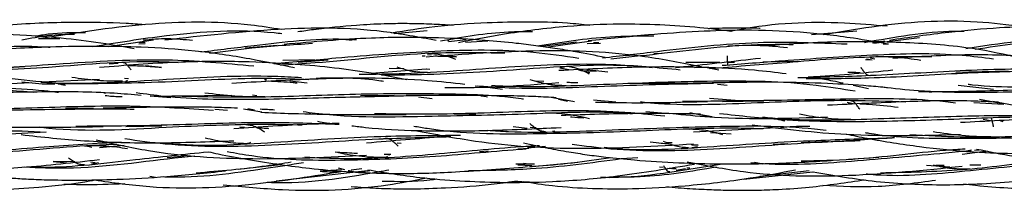
# Model space of a CAD drawing. Units: millimetres. Extents: x 8 to 438, y 8 to 308.
# Drawn here: x 107 to 119, y 172 to 174 of the extents above; entities that cross this region are included whole.
import ezdxf

# ---------------------------------------------------------------- set-up
doc = ezdxf.new("R2010")
doc.units = ezdxf.units.MM
doc.header["$LTSCALE"] = 1.5

msp = doc.modelspace()

# ---------------------------------------------------------------- linework, layer by layer
at = {"color": 7, "linetype": 'Continuous', "lineweight": 25}
for p, q in [((111.831, 173.69), (112.219, 173.726)), ((116.763, 173.679), (117.301, 173.722)), ((107.876, 173.627), (107.626, 173.626)), ((108.449, 173.536), (108.986, 173.617)), ((111.223, 173.623), (111.335, 173.613)), ((112.482, 173.6), (112.461, 173.603)), ((112.474, 173.595), (112.683, 173.62)), ((112.673, 173.588), (112.936, 173.604)), ((113.988, 173.587), (113.578, 173.536)), ((113.626, 173.529), (114.165, 173.603)), ((117.632, 173.598), (117.488, 173.577)), ((117.501, 173.577), (118.041, 173.642)), ((108.885, 173.582), (108.813, 173.583)), ((108.813, 173.569), (108.885, 173.571)), ((110.448, 173.55), (110.068, 173.516)), ((114.112, 173.572), (114.27, 173.578)), ((114.249, 173.581), (114.188, 173.582)), ((117.677, 173.565), (117.611, 173.564)), ((110.889, 173.379), (110.512, 173.373)), ((110.697, 173.352), (111.048, 173.381)), ((112.161, 173.427), (112.196, 173.426)), ((112.208, 173.457), (112.191, 173.453)), ((112.266, 173.436), (112.224, 173.439)), ((112.567, 173.416), (112.437, 173.425)), ((114.569, 173.429), (114.658, 173.437)), ((114.998, 173.456), (114.901, 173.451)), ((116.603, 173.361), (116.19, 173.352)), ((117.405, 173.384), (117.484, 173.379)), ((117.415, 173.391), (117.484, 173.38)), ((117.46, 173.405), (117.514, 173.393)), ((107.203, 173.286), (107.459, 173.299)), ((108.567, 173.337), (108.459, 173.327)), ((109.078, 173.29), (108.889, 173.31)), ((110.414, 173.332), (110.53, 173.344)), ((111.564, 173.224), (112.209, 173.272)), ((111.945, 173.274), (111.771, 173.278)), ((112.254, 173.267), (112.213, 173.268)), ((113.79, 173.285), (113.895, 173.265)), ((113.844, 173.293), (113.793, 173.286)), ((114.008, 173.262), (114.142, 173.23)), ((114.038, 173.255), (114.22, 173.247)), ((114.355, 173.233), (114.109, 173.26)), ((115.382, 173.29), (115.463, 173.296)), ((115.669, 173.259), (115.511, 173.288)), ((115.855, 173.348), (115.778, 173.348)), ((115.797, 173.319), (115.842, 173.325)), ((119.089, 173.247), (118.47, 173.229)), ((107.666, 173.118), (108.345, 173.152)), ((108.691, 173.156), (108.64, 173.158)), ((110.8, 173.103), (110.597, 173.128)), ((111.979, 173.143), (111.619, 173.213)), ((113.602, 173.124), (113.506, 173.129)), ((117.466, 173.194), (117.52, 173.2)), ((107.289, 173.099), (107.538, 173.112)), ((113.112, 173.03), (112.82, 173.07)), ((115.769, 173.075), (115.654, 173.09)), ((117.438, 173.039), (117.257, 173.078)), ((118.185, 172.995), (118.072, 173.011)), ((118.498, 173.079), (118.917, 173.035)), ((108.419, 172.983), (108.398, 172.987)), ((108.946, 172.952), (109.91, 172.963)), ((109.19, 172.933), (108.946, 172.952)), ((110.208, 172.956), (110.157, 172.961)), ((110.367, 172.944), (110.471, 172.95)), ((111.83, 172.958), (111.434, 172.953)), ((112.278, 172.921), (112.119, 172.94)), ((113.706, 172.934), (113.964, 172.887)), ((113.878, 172.888), (113.773, 172.913)), ((114.453, 172.88), (114.189, 172.905)), ((115.912, 172.897), (115.557, 172.923)), ((115.713, 172.888), (116.2, 172.894)), ((117.215, 172.901), (117.12, 172.894)), ((119.024, 172.861), (118.751, 172.913)), ((118.908, 172.89), (119.223, 172.834)), ((108.275, 172.806), (107.945, 172.805)), ((109.71, 172.799), (109.86, 172.787)), ((110.266, 172.76), (110.049, 172.797)), ((110.099, 172.804), (110.179, 172.788)), ((114.743, 172.886), (114.784, 172.878)), ((114.807, 172.771), (115.087, 172.748)), ((117.185, 172.878), (117.256, 172.864)), ((117.231, 172.858), (117.197, 172.866)), ((118.683, 172.875), (119.039, 172.858)), ((115.326, 172.757), (115.55, 172.709)), ((115.589, 172.706), (115.391, 172.742)), ((118.796, 172.679), (118.881, 172.663)), ((119.033, 172.649), (119.005, 172.657)), ((108.656, 172.593), (109.085, 172.599)), ((110.005, 172.588), (110.06, 172.585)), ((110.066, 172.615), (110.032, 172.611)), ((113.401, 172.569), (113.237, 172.588)), ((113.51, 172.578), (113.439, 172.581)), ((113.663, 172.57), (113.597, 172.573)), ((113.703, 172.539), (113.731, 172.542)), ((115.349, 172.564), (115.319, 172.559)), ((116.35, 172.576), (115.37, 172.524)), ((107.715, 172.525), (106.782, 172.478)), ((111.732, 172.451), (111.706, 172.448)), ((115.569, 172.52), (115.817, 172.507)), ((108.256, 172.343), (108.19, 172.362)), ((108.636, 172.369), (108.346, 172.341)), ((111.915, 172.393), (111.867, 172.397)), ((113.423, 172.334), (113.291, 172.325)), ((113.618, 172.356), (113.405, 172.337)), ((115.032, 172.387), (114.856, 172.407)), ((115.048, 172.408), (115.116, 172.402)), ((115.344, 172.38), (115.423, 172.373)), ((115.349, 172.344), (115.418, 172.355)), ((115.423, 172.373), (115.352, 172.374)), ((116.485, 172.39), (116.31, 172.381)), ((116.967, 172.415), (116.642, 172.398)), ((118.656, 172.313), (118.597, 172.302)), ((118.694, 172.314), (118.748, 172.319)), ((109.349, 172.244), (109.145, 172.224)), ((111.79, 172.264), (111.713, 172.264)), ((111.778, 172.255), (111.729, 172.262)), ((111.732, 172.234), (111.755, 172.24)), ((112.943, 172.3), (112.84, 172.293)), ((114.517, 172.214), (114.71, 172.227)), ((117.202, 172.209), (117.561, 172.23)), ((118.846, 172.302), (118.546, 172.264)), ((108.054, 172.174), (107.797, 172.179)), ((107.797, 172.179), (107.958, 172.165)), ((108.238, 172.176), (108.295, 172.166)), ((108.252, 172.152), (108.336, 172.166)), ((109.987, 172.088), (110.486, 172.145)), ((111.209, 172.083), (110.954, 172.065)), ((111.167, 172.103), (111.244, 172.085)), ((111.321, 172.08), (111.447, 172.098)), ((111.509, 172.064), (111.543, 172.074)), ((113.49, 172.149), (113.269, 172.147)), ((113.294, 172.142), (113.459, 172.131)), ((113.427, 172.148), (113.358, 172.155)), ((113.423, 172.117), (114.004, 172.17)), ((114.967, 172.117), (115.011, 172.112)), ((115.115, 172.092), (115.062, 172.096)), ((115.084, 172.103), (115.165, 172.094)), ((115.165, 172.094), (115.12, 172.092)), ((115.164, 172.076), (115.275, 172.096)), ((115.326, 172.102), (115.291, 172.099)), ((116.092, 172.172), (116.188, 172.154)), ((118.399, 172.113), (118.126, 172.133)), ((118.335, 172.134), (118.235, 172.133)), ((118.766, 172.135), (118.639, 172.135)), ((108.942, 172.006), (109.007, 171.995)), ((110.435, 171.952), (111.515, 172.072)), ((115.963, 171.971), (116.782, 172.057)), ((116.156, 172.006), (116.737, 172.072)), ((113.252, 171.948), (113.432, 171.94))]:
    msp.add_line(p, q, dxfattribs=at)
for points, knots in [([(108.873, 173.794), (108.803, 173.799), (108.529, 173.819), (107.976, 173.826), (107.294, 173.803), (106.822, 173.734), (106.626, 173.705)], [0, 0, 0, 0, 0.093702, 0.365222, 0.736054, 1, 1, 1, 1]), ([(110.497, 173.737), (110.376, 173.756), (109.846, 173.838), (108.876, 173.826), (108.046, 173.693), (107.626, 173.626)], [0, 0, 0, 0, 0.126764, 0.557816, 1, 1, 1, 1]), ([(114.145, 173.785), (114.057, 173.795), (113.811, 173.822), (113.405, 173.828), (112.882, 173.818), (112.345, 173.781), (111.969, 173.722), (111.8, 173.695)], [0, 0, 0, 0, 0.11364, 0.314839, 0.516233, 0.781407, 1, 1, 1, 1]), ([(117.658, 173.776), (117.491, 173.79), (116.91, 173.839), (116.285, 173.811), (115.844, 173.722), (115.81, 173.715)], [0, 0, 0, 0, 0.2725026, 0.9435099, 1, 1, 1, 1]), ([(119.269, 173.768), (119.087, 173.791), (118.493, 173.865), (117.696, 173.811), (117.096, 173.707), (116.904, 173.674)], [0, 0, 0, 0, 0.23067, 0.754907, 1, 1, 1, 1]), ([(107.584, 173.659), (107.636, 173.669), (107.832, 173.704), (108.033, 173.702), (108.18, 173.701)], [0, 0, 0, 0, 0.265095, 1, 1, 1, 1]), ([(108.261, 173.537), (108.553, 173.584), (109.261, 173.697), (110.021, 173.745), (110.473, 173.694), (110.503, 173.691)], [0, 0, 0, 0, 0.3951462, 0.9596833, 1, 1, 1, 1]), ([(112.325, 173.608), (112.119, 173.647), (111.503, 173.762), (110.423, 173.76), (109.565, 173.662), (109.12, 173.612)], [0, 0, 0, 0, 0.195752, 0.582845, 1, 1, 1, 1]), ([(112.529, 173.785), (112.486, 173.788), (112.359, 173.797), (112.159, 173.804), (111.93, 173.808), (111.675, 173.804), (111.323, 173.785), (110.984, 173.752), (110.754, 173.718), (110.693, 173.709)], [0, 0, 0, 0, 0.071031, 0.206801, 0.326857, 0.444335, 0.621808, 0.900542, 1, 1, 1, 1]), ([(112.377, 173.602), (112.644, 173.65), (113.005, 173.715), (113.371, 173.714), (113.466, 173.714)], [0, 0, 0, 0, 0.740818, 1, 1, 1, 1]), ([(115.81, 173.715), (115.689, 173.731), (115.411, 173.767), (114.973, 173.794), (114.45, 173.806), (113.827, 173.778), (113.19, 173.697), (112.765, 173.615), (112.593, 173.582)], [0, 0, 0, 0, 0.113372, 0.259973, 0.406264, 0.598464, 0.836812, 1, 1, 1, 1]), ([(117.677, 173.565), (117.539, 173.589), (117.191, 173.649), (116.624, 173.714), (116.011, 173.735), (115.413, 173.716), (114.794, 173.673), (114.362, 173.628), (114.125, 173.603)], [0, 0, 0, 0, 0.117959, 0.296194, 0.47949, 0.632909, 0.799183, 1, 1, 1, 1]), ([(116.158, 173.75), (116.155, 173.75), (116.058, 173.754), (115.859, 173.753), (115.657, 173.752), (115.551, 173.747), (115.546, 173.747)], [0, 0, 0, 0, 0.014217, 0.476757, 0.975622, 1, 1, 1, 1]), ([(117.392, 173.586), (117.415, 173.59), (117.788, 173.656), (118.183, 173.723), (118.554, 173.719), (118.569, 173.719)], [0, 0, 0, 0, 0.061289, 0.962337, 1, 1, 1, 1]), ([(121.468, 173.633), (121.447, 173.637), (121.294, 173.667), (121.058, 173.699), (120.77, 173.732), (120.541, 173.751), (120.325, 173.765), (120.095, 173.775), (119.812, 173.781), (119.437, 173.778), (118.949, 173.758), (118.351, 173.705), (117.92, 173.643), (117.687, 173.609)], [0, 0, 0, 0, 0.0170094, 0.1225203, 0.1878671, 0.2461028, 0.3032096, 0.3591689, 0.4278389, 0.526412, 0.6547632, 0.8126138, 1, 1, 1, 1]), ([(108.755, 173.508), (108.644, 173.529), (108.378, 173.579), (107.953, 173.632), (107.433, 173.677), (106.81, 173.687), (106.037, 173.633), (105.477, 173.559), (105.172, 173.519)], [0, 0, 0, 0, 0.094125, 0.225767, 0.356865, 0.529442, 0.743866, 1, 1, 1, 1]), ([(107.429, 173.614), (107.534, 173.635), (107.739, 173.678), (107.95, 173.682), (108.052, 173.684)], [0, 0, 0, 0, 0.510528, 1, 1, 1, 1]), ([(109.447, 173.607), (109.348, 173.617), (109.15, 173.636), (108.958, 173.619), (108.862, 173.61)], [0, 0, 0, 0, 0.494972, 1, 1, 1, 1]), ([(109.545, 173.473), (109.755, 173.499), (110.315, 173.567), (110.933, 173.639), (111.336, 173.621), (111.384, 173.619)], [0, 0, 0, 0, 0.345225, 0.922141, 1, 1, 1, 1]), ([(114.326, 173.407), (114.209, 173.43), (114.012, 173.47), (113.738, 173.514), (113.504, 173.547), (113.229, 173.58), (112.847, 173.616), (112.276, 173.647), (111.479, 173.645), (110.873, 173.591), (110.53, 173.561)], [0, 0, 0, 0, 0.0936, 0.158331, 0.218409, 0.279503, 0.37577, 0.520583, 0.728628, 1, 1, 1, 1]), ([(113.522, 173.544), (113.807, 173.589), (114.263, 173.661), (114.726, 173.663), (114.899, 173.663)], [0, 0, 0, 0, 0.626751, 1, 1, 1, 1]), ([(114.294, 173.403), (114.51, 173.428), (115.115, 173.5), (116.085, 173.612), (116.835, 173.582), (117.185, 173.567)], [0, 0, 0, 0, 0.22733, 0.638354, 1, 1, 1, 1]), ([(119.319, 173.38), (119.128, 173.424), (118.67, 173.53), (117.915, 173.588), (117.052, 173.603), (116.462, 173.562), (116.16, 173.541)], [0, 0, 0, 0, 0.185362, 0.443155, 0.71517, 1, 1, 1, 1]), ([(118.59, 173.515), (118.791, 173.545), (119.308, 173.622), (119.835, 173.635), (120.158, 173.644)], [0, 0, 0, 0, 0.388472, 1, 1, 1, 1]), ([(118.7, 173.505), (118.858, 173.529), (119.335, 173.602), (119.824, 173.627), (120.151, 173.644)], [0, 0, 0, 0, 0.330442, 1, 1, 1, 1]), ([(105.487, 173.38), (105.851, 173.419), (106.576, 173.496), (107.344, 173.557), (107.736, 173.531), (107.764, 173.53)], [0, 0, 0, 0, 0.484708, 0.96408, 1, 1, 1, 1]), ([(110.653, 173.285), (110.477, 173.321), (110.087, 173.402), (109.482, 173.491), (108.888, 173.531), (108.315, 173.541), (107.688, 173.532), (107.228, 173.507), (106.964, 173.493)], [0, 0, 0, 0, 0.1461372, 0.3224716, 0.494144, 0.6275419, 0.7856391, 1, 1, 1, 1]), ([(109.648, 173.459), (109.814, 173.48), (110.215, 173.533), (110.625, 173.56), (110.864, 173.575)], [0, 0, 0, 0, 0.414507, 1, 1, 1, 1]), ([(110.402, 173.335), (110.647, 173.357), (111.275, 173.416), (112.307, 173.493), (113.273, 173.509), (113.835, 173.427), (114.013, 173.401)], [0, 0, 0, 0, 0.206695, 0.529884, 0.851386, 1, 1, 1, 1]), ([(110.481, 173.319), (110.619, 173.327), (111.209, 173.363), (112.101, 173.48), (112.851, 173.466), (113.137, 173.461)], [0, 0, 0, 0, 0.159392, 0.679657, 1, 1, 1, 1]), ([(115.463, 173.296), (115.24, 173.34), (114.614, 173.464), (113.52, 173.51), (112.658, 173.444), (112.209, 173.411)], [0, 0, 0, 0, 0.209426, 0.58917, 1, 1, 1, 1]), ([(114.394, 173.391), (114.58, 173.411), (115.15, 173.472), (115.874, 173.565), (116.407, 173.563), (116.548, 173.562)], [0, 0, 0, 0, 0.26378, 0.806327, 1, 1, 1, 1]), ([(116.48, 173.522), (116.362, 173.534), (116.124, 173.558), (115.892, 173.545), (115.775, 173.539)], [0, 0, 0, 0, 0.497122, 1, 1, 1, 1]), ([(106.6, 173.234), (106.98, 173.251), (107.813, 173.288), (108.719, 173.379), (109.228, 173.352), (109.275, 173.35)], [0, 0, 0, 0, 0.431955, 0.947328, 1, 1, 1, 1]), ([(106.658, 173.257), (107.018, 173.278), (107.837, 173.326), (109.024, 173.416), (109.83, 173.34), (110.171, 173.308)], [0, 0, 0, 0, 0.310414, 0.707736, 1, 1, 1, 1]), ([(111.559, 173.223), (111.415, 173.244), (111.116, 173.288), (110.609, 173.333), (109.99, 173.364), (109.216, 173.358), (108.652, 173.313), (108.345, 173.288)], [0, 0, 0, 0, 0.136418, 0.282757, 0.475789, 0.714767, 1, 1, 1, 1]), ([(112.561, 173.384), (112.505, 173.404), (112.391, 173.445), (112.28, 173.451), (112.225, 173.454)], [0, 0, 0, 0, 0.4951791, 1, 1, 1, 1]), ([(112.31, 173.425), (112.327, 173.425), (112.413, 173.424), (112.498, 173.42), (112.567, 173.416)], [0, 0, 0, 0, 0.192662, 1, 1, 1, 1]), ([(115.157, 173.29), (115.188, 173.293), (115.518, 173.328), (115.855, 173.366), (116.16, 173.4)], [0, 0, 0, 0, 0.093375, 1, 1, 1, 1]), ([(115.559, 173.279), (115.843, 173.3), (116.469, 173.347), (117.351, 173.426), (117.943, 173.42), (118.186, 173.418)], [0, 0, 0, 0, 0.328823, 0.725294, 1, 1, 1, 1]), ([(115.71, 173.315), (115.947, 173.333), (116.533, 173.379), (117.484, 173.443), (118.321, 173.469), (118.793, 173.408), (118.916, 173.393)], [0, 0, 0, 0, 0.225098, 0.55568, 0.88436, 1, 1, 1, 1]), ([(115.766, 173.428), (115.767, 173.421), (115.767, 173.407), (115.769, 173.38), (115.771, 173.35), (115.772, 173.33), (115.774, 173.32), (115.775, 173.319), (115.775, 173.318)], [0, 0, 0, 0, 0.125071, 0.250807, 0.503817, 0.75438, 0.877575, 1, 1, 1, 1]), ([(118.056, 173.372), (117.954, 173.387), (117.751, 173.418), (117.551, 173.414), (117.45, 173.412)], [0, 0, 0, 0, 0.497454, 1, 1, 1, 1]), ([(120.771, 173.223), (120.616, 173.257), (120.195, 173.349), (119.483, 173.418), (118.621, 173.453), (118.03, 173.416), (117.728, 173.397)], [0, 0, 0, 0, 0.156104, 0.42352, 0.704569, 1, 1, 1, 1]), ([(108.721, 173.258), (108.713, 173.269), (108.696, 173.293), (108.671, 173.324), (108.645, 173.345), (108.627, 173.347), (108.618, 173.348)], [0, 0, 0, 0, 0.215193, 0.4758, 0.737806, 1, 1, 1, 1]), ([(108.677, 173.313), (108.74, 173.312), (108.874, 173.309), (109.008, 173.297), (109.078, 173.29)], [0, 0, 0, 0, 0.46911, 1, 1, 1, 1]), ([(111.416, 173.209), (111.596, 173.211), (112.176, 173.218), (113.176, 173.303), (114.272, 173.353), (114.945, 173.289), (115.214, 173.263)], [0, 0, 0, 0, 0.144612, 0.467596, 0.787547, 1, 1, 1, 1]), ([(111.682, 173.201), (111.861, 173.203), (112.449, 173.208), (113.474, 173.28), (114.369, 173.341), (114.833, 173.295), (114.88, 173.291)], [0, 0, 0, 0, 0.171711, 0.563616, 0.956241, 1, 1, 1, 1]), ([(111.86, 173.298), (111.92, 173.278), (112.042, 173.237), (112.164, 173.235), (112.225, 173.235)], [0, 0, 0, 0, 0.500318, 1, 1, 1, 1]), ([(116.466, 173.214), (116.341, 173.229), (116.012, 173.269), (115.424, 173.296), (114.651, 173.298), (114.085, 173.268), (113.777, 173.252)], [0, 0, 0, 0, 0.140747, 0.371818, 0.65874, 1, 1, 1, 1]), ([(114.138, 173.212), (114.093, 173.236), (114.001, 173.284), (113.911, 173.294), (113.866, 173.299)], [0, 0, 0, 0, 0.496693, 1, 1, 1, 1]), ([(115.681, 173.347), (115.604, 173.347), (115.47, 173.345), (115.337, 173.349), (115.28, 173.35)], [0, 0, 0, 0, 0.5711329, 1, 1, 1, 1]), ([(116.605, 173.17), (116.89, 173.177), (117.523, 173.193), (118.52, 173.259), (119.472, 173.287), (120.058, 173.242), (120.295, 173.224)], [0, 0, 0, 0, 0.235351, 0.522546, 0.807095, 1, 1, 1, 1]), ([(116.703, 173.161), (116.948, 173.16), (117.535, 173.159), (118.469, 173.228), (119.156, 173.244), (119.491, 173.252)], [0, 0, 0, 0, 0.2685597, 0.6428962, 1, 1, 1, 1]), ([(116.724, 173.177), (116.753, 173.179), (117.084, 173.198), (117.421, 173.23), (117.728, 173.26)], [0, 0, 0, 0, 0.087912, 1, 1, 1, 1]), ([(117.348, 173.292), (117.356, 173.279), (117.373, 173.254), (117.399, 173.223), (117.424, 173.2), (117.441, 173.197), (117.45, 173.196)], [0, 0, 0, 0, 0.252136, 0.504642, 0.75442, 1, 1, 1, 1]), ([(107.665, 173.118), (107.289, 173.157), (106.472, 173.241), (105.638, 173.202), (105.188, 173.181)], [0, 0, 0, 0, 0.459782, 1, 1, 1, 1]), ([(107.651, 173.117), (107.683, 173.115), (108.171, 173.087), (109.09, 173.152), (110.099, 173.204), (110.628, 173.178), (110.735, 173.172)], [0, 0, 0, 0, 0.0312745, 0.4859402, 0.8955102, 1, 1, 1, 1]), ([(107.857, 173.097), (108.277, 173.101), (109.108, 173.109), (110.11, 173.177), (110.674, 173.154), (110.821, 173.149)], [0, 0, 0, 0, 0.429891, 0.852107, 1, 1, 1, 1]), ([(108.02, 173.175), (108.12, 173.161), (108.319, 173.133), (108.518, 173.131), (108.618, 173.13)], [0, 0, 0, 0, 0.4997, 1, 1, 1, 1]), ([(108.657, 173.129), (108.663, 173.13), (108.67, 173.131), (108.676, 173.139), (108.676, 173.14)], [0, 0, 0, 0, 0.896818, 1, 1, 1, 1]), ([(112.667, 173.09), (112.519, 173.105), (112.169, 173.143), (111.558, 173.17), (110.785, 173.153), (110.218, 173.119), (109.91, 173.101)], [0, 0, 0, 0, 0.162426, 0.387064, 0.666451, 1, 1, 1, 1]), ([(110.305, 173.14), (110.305, 173.141), (110.305, 173.147), (110.304, 173.157), (110.303, 173.159), (110.303, 173.161)], [0, 0, 0, 0, 0.070645, 0.383227, 1, 1, 1, 1]), ([(110.315, 173.161), (110.314, 173.16), (110.312, 173.157), (110.311, 173.141), (110.31, 173.133)], [0, 0, 0, 0, 0.534925, 1, 1, 1, 1]), ([(110.343, 173.131), (110.441, 173.126), (110.555, 173.121), (110.667, 173.109), (110.682, 173.108)], [0, 0, 0, 0, 0.866155, 1, 1, 1, 1]), ([(110.91, 173.165), (111.166, 173.169), (111.433, 173.173), (111.692, 173.129), (111.703, 173.128)], [0, 0, 0, 0, 0.959579, 1, 1, 1, 1]), ([(112.98, 173.077), (113.041, 173.074), (113.5, 173.053), (114.379, 173.097), (115.606, 173.139), (116.578, 173.129), (117.127, 173.037), (117.28, 173.012)], [0, 0, 0, 0, 0.042801, 0.327252, 0.610276, 0.891071, 1, 1, 1, 1]), ([(113.435, 173.146), (113.507, 173.126), (113.65, 173.085), (113.794, 173.08), (113.866, 173.077)], [0, 0, 0, 0, 0.500433, 1, 1, 1, 1]), ([(117.138, 173.103), (117.099, 173.112), (116.992, 173.136), (116.885, 173.152), (116.817, 173.162)], [0, 0, 0, 0, 0.375328, 1, 1, 1, 1]), ([(117.342, 173.228), (117.306, 173.228), (117.257, 173.228), (117.209, 173.231), (117.195, 173.232)], [0, 0, 0, 0, 0.720588, 1, 1, 1, 1]), ([(103.609, 173.029), (103.703, 173.018), (104.138, 172.972), (104.924, 172.967), (106.046, 172.992), (106.936, 173.049), (107.462, 173.007), (107.571, 172.998)], [0, 0, 0, 0, 0.073323, 0.336992, 0.600016, 0.916857, 1, 1, 1, 1]), ([(104.438, 173.007), (104.694, 173.002), (105.409, 172.99), (106.505, 173.052), (107.394, 173.054), (107.805, 173.004), (107.862, 172.997)], [0, 0, 0, 0, 0.226635, 0.633363, 0.949879, 1, 1, 1, 1]), ([(107.429, 173.12), (107.536, 173.107), (107.663, 173.092), (107.795, 173.096), (107.817, 173.097)], [0, 0, 0, 0, 0.831333, 1, 1, 1, 1]), ([(107.944, 173.075), (107.884, 173.09), (107.821, 173.106), (107.757, 173.111), (107.755, 173.111)], [0, 0, 0, 0, 0.961213, 1, 1, 1, 1]), ([(112.431, 173.054), (112.437, 173.054), (112.878, 173.043), (113.331, 173.077), (113.777, 173.111)], [0, 0, 0, 0, 0.0138347, 1, 1, 1, 1]), ([(112.788, 173.074), (112.922, 173.065), (113.449, 173.028), (114.389, 173.078), (115.2, 173.096), (115.606, 173.105)], [0, 0, 0, 0, 0.145542, 0.573045, 1, 1, 1, 1]), ([(114.002, 173.108), (113.98, 173.108), (113.936, 173.109), (113.893, 173.111), (113.871, 173.112)], [0, 0, 0, 0, 0.500151, 1, 1, 1, 1]), ([(115.588, 173.105), (115.349, 173.102), (115.017, 173.098), (114.687, 173.099), (114.594, 173.1)], [0, 0, 0, 0, 0.718298, 1, 1, 1, 1]), ([(117.663, 173.05), (117.589, 173.057), (117.354, 173.08), (116.921, 173.103), (116.286, 173.121), (115.812, 173.111), (115.537, 173.106)], [0, 0, 0, 0, 0.105586, 0.335312, 0.614294, 1, 1, 1, 1]), ([(117.598, 173.059), (117.742, 173.043), (118.261, 172.987), (119.149, 173.002), (120.267, 173.028), (121.097, 173.066), (121.554, 173.035), (121.648, 173.028)], [0, 0, 0, 0, 0.109148, 0.393673, 0.661006, 0.930074, 1, 1, 1, 1]), ([(118.031, 173.005), (118.119, 173.005), (118.484, 173.005), (118.855, 173.016), (119.136, 173.024)], [0, 0, 0, 0, 0.241833, 1, 1, 1, 1]), ([(119.222, 173.054), (119.036, 173.058), (118.833, 173.063), (118.633, 173.086), (118.616, 173.088)], [0, 0, 0, 0, 0.914619, 1, 1, 1, 1]), ([(108.838, 172.96), (108.732, 172.969), (108.345, 173.002), (107.652, 173.005), (107.061, 172.989), (106.759, 172.981)], [0, 0, 0, 0, 0.15497, 0.56767, 1, 1, 1, 1]), ([(108.414, 172.959), (108.469, 172.953), (108.535, 172.946), (108.603, 172.948), (108.613, 172.948)], [0, 0, 0, 0, 0.852839, 1, 1, 1, 1]), ([(108.78, 172.993), (108.891, 172.978), (109.341, 172.918), (110.145, 172.906), (111.151, 172.94), (111.807, 172.953), (112.111, 172.959)], [0, 0, 0, 0, 0.101929, 0.415205, 0.728164, 1, 1, 1, 1]), ([(109.202, 172.955), (109.525, 172.947), (110.199, 172.929), (111.237, 172.98), (112.295, 172.985), (113, 172.971), (113.35, 172.92), (113.358, 172.919)], [0, 0, 0, 0, 0.23568, 0.490486, 0.742731, 0.994011, 1, 1, 1, 1]), ([(109.592, 172.992), (109.71, 172.977), (109.947, 172.948), (110.184, 172.946), (110.303, 172.945)], [0, 0, 0, 0, 0.499133, 1, 1, 1, 1]), ([(113.747, 172.933), (113.666, 172.937), (113.355, 172.954), (112.763, 172.959), (112.25, 172.958), (111.971, 172.958)], [0, 0, 0, 0, 0.137522, 0.530383, 1, 1, 1, 1]), ([(112.856, 172.956), (112.872, 172.955), (112.898, 172.952), (112.924, 172.945), (112.935, 172.942)], [0, 0, 0, 0, 0.600808, 1, 1, 1, 1]), ([(114.211, 172.881), (114.312, 172.879), (114.751, 172.867), (115.195, 172.88), (115.537, 172.889)], [0, 0, 0, 0, 0.231032, 1, 1, 1, 1]), ([(114.768, 172.881), (114.83, 172.875), (115.276, 172.838), (116.104, 172.874), (117.087, 172.913), (117.668, 172.892), (117.882, 172.884)], [0, 0, 0, 0, 0.061079, 0.4376831, 0.793165, 1, 1, 1, 1]), ([(115.241, 172.89), (115.538, 172.894), (116.205, 172.9), (117.249, 172.922), (118.028, 172.928), (118.429, 172.877), (118.468, 172.871)], [0, 0, 0, 0, 0.276236, 0.619968, 0.962587, 1, 1, 1, 1]), ([(118.976, 172.878), (118.867, 172.884), (118.504, 172.904), (117.83, 172.885), (117.263, 172.858), (116.955, 172.843)], [0, 0, 0, 0, 0.164551, 0.545371, 1, 1, 1, 1]), ([(117.336, 172.796), (117.327, 172.809), (117.309, 172.835), (117.283, 172.868), (117.257, 172.89), (117.239, 172.893), (117.23, 172.894)], [0, 0, 0, 0, 0.250268, 0.501701, 0.751426, 1, 1, 1, 1]), ([(105.088, 172.874), (105.209, 172.856), (105.705, 172.78), (106.659, 172.77), (107.773, 172.802), (108.49, 172.8), (108.757, 172.799)], [0, 0, 0, 0, 0.101545, 0.414107, 0.781433, 1, 1, 1, 1]), ([(105.907, 172.819), (106.132, 172.811), (106.718, 172.787), (107.681, 172.819), (108.722, 172.851), (109.386, 172.806), (109.693, 172.785)], [0, 0, 0, 0, 0.1796519, 0.4675467, 0.7539875, 1, 1, 1, 1]), ([(109.979, 172.809), (109.877, 172.813), (109.597, 172.823), (109.067, 172.823), (108.638, 172.814), (108.389, 172.808)], [0, 0, 0, 0, 0.194886, 0.532995, 1, 1, 1, 1]), ([(110.416, 172.786), (110.389, 172.788), (110.332, 172.792), (110.275, 172.795), (110.246, 172.796)], [0, 0, 0, 0, 0.490766, 1, 1, 1, 1]), ([(110.756, 172.769), (110.803, 172.763), (111.302, 172.693), (112.203, 172.716), (113.447, 172.738), (114.24, 172.78), (114.635, 172.746), (114.65, 172.745)], [0, 0, 0, 0, 0.03676, 0.392162, 0.689144, 0.988807, 1, 1, 1, 1]), ([(111.598, 172.747), (111.835, 172.743), (112.46, 172.734), (113.478, 172.783), (114.386, 172.789), (114.895, 172.732), (115.029, 172.717)], [0, 0, 0, 0, 0.2067276, 0.5447534, 0.8805857, 1, 1, 1, 1]), ([(117.338, 172.862), (117.373, 172.86), (117.524, 172.853), (117.674, 172.835), (117.789, 172.821)], [0, 0, 0, 0, 0.230637, 1, 1, 1, 1]), ([(110.254, 172.762), (110.377, 172.756), (110.697, 172.742), (111.269, 172.733), (111.719, 172.735), (111.971, 172.736)], [0, 0, 0, 0, 0.217988, 0.563819, 1, 1, 1, 1]), ([(112.538, 172.742), (112.596, 172.742), (112.682, 172.743), (112.768, 172.742), (112.796, 172.741)], [0, 0, 0, 0, 0.670507, 1, 1, 1, 1]), ([(114.141, 172.684), (114.054, 172.703), (113.881, 172.743), (113.707, 172.75), (113.62, 172.753)], [0, 0, 0, 0, 0.499531, 1, 1, 1, 1]), ([(115.452, 172.739), (115.204, 172.743), (114.661, 172.752), (114.106, 172.732), (113.804, 172.721)], [0, 0, 0, 0, 0.456537, 1, 1, 1, 1]), ([(113.915, 172.706), (113.921, 172.706), (113.973, 172.703), (114.026, 172.699), (114.073, 172.695)], [0, 0, 0, 0, 0.104937, 1, 1, 1, 1]), ([(115.165, 172.741), (115.316, 172.727), (115.902, 172.671), (116.506, 172.691), (116.955, 172.705)], [0, 0, 0, 0, 0.256453, 1, 1, 1, 1]), ([(115.679, 172.748), (115.923, 172.72), (116.509, 172.654), (117.459, 172.648), (118.516, 172.68), (119.286, 172.719), (119.695, 172.695), (119.758, 172.691)], [0, 0, 0, 0, 0.182141, 0.437629, 0.694265, 0.952764, 1, 1, 1, 1]), ([(116.186, 172.704), (116.265, 172.697), (116.693, 172.657), (117.485, 172.683), (118.545, 172.719), (119.497, 172.732), (120.086, 172.685), (120.334, 172.666)], [0, 0, 0, 0, 0.057848, 0.312504, 0.565696, 0.816879, 1, 1, 1, 1]), ([(116.327, 172.688), (116.336, 172.686), (116.376, 172.676), (116.417, 172.667), (116.45, 172.66)], [0, 0, 0, 0, 0.204458, 1, 1, 1, 1]), ([(116.625, 172.741), (116.726, 172.722), (116.928, 172.686), (117.129, 172.68), (117.23, 172.678)], [0, 0, 0, 0, 0.499062, 1, 1, 1, 1]), ([(120.153, 172.703), (119.918, 172.697), (119.38, 172.683), (118.832, 172.654), (118.525, 172.638)], [0, 0, 0, 0, 0.438139, 1, 1, 1, 1]), ([(118.917, 172.587), (118.916, 172.594), (118.913, 172.608), (118.908, 172.636), (118.901, 172.666), (118.893, 172.69), (118.888, 172.693), (118.885, 172.695)], [0, 0, 0, 0, 0.125316, 0.251648, 0.503705, 0.753218, 1, 1, 1, 1]), ([(104.487, 172.454), (104.8, 172.455), (105.501, 172.458), (106.581, 172.529), (107.341, 172.555), (107.715, 172.525), (107.715, 172.525)], [0, 0, 0, 0, 0.287089, 0.643661, 0.999764, 1, 1, 1, 1]), ([(106.29, 172.644), (106.394, 172.634), (106.752, 172.599), (107.453, 172.576), (108.05, 172.587), (108.389, 172.593)], [0, 0, 0, 0, 0.151651, 0.517547, 1, 1, 1, 1]), ([(107.633, 172.587), (107.671, 172.582), (108.163, 172.527), (109.067, 172.585), (110.072, 172.627), (110.601, 172.616), (110.743, 172.612)], [0, 0, 0, 0, 0.036298, 0.480905, 0.860006, 1, 1, 1, 1]), ([(108.065, 172.598), (108.425, 172.6), (109.178, 172.606), (110.224, 172.656), (110.894, 172.63), (111.181, 172.619)], [0, 0, 0, 0, 0.343515, 0.718647, 1, 1, 1, 1]), ([(111.18, 172.629), (111.071, 172.626), (110.661, 172.615), (110.243, 172.586), (109.936, 172.565)], [0, 0, 0, 0, 0.2646277, 1, 1, 1, 1]), ([(110.301, 172.525), (110.282, 172.537), (110.245, 172.561), (110.189, 172.59), (110.133, 172.609), (110.095, 172.611), (110.077, 172.612)], [0, 0, 0, 0, 0.251771, 0.502051, 0.750942, 1, 1, 1, 1]), ([(110.208, 172.578), (110.247, 172.576), (110.293, 172.575), (110.339, 172.571), (110.346, 172.571)], [0, 0, 0, 0, 0.836974, 1, 1, 1, 1]), ([(110.924, 172.654), (110.959, 172.648), (111.045, 172.634), (111.131, 172.625), (111.181, 172.619)], [0, 0, 0, 0, 0.417883, 1, 1, 1, 1]), ([(111.331, 172.602), (111.385, 172.595), (111.642, 172.563), (112.157, 172.538), (112.928, 172.54), (113.495, 172.567), (113.804, 172.581)], [0, 0, 0, 0, 0.066357, 0.316805, 0.628511, 1, 1, 1, 1]), ([(112.064, 172.598), (112.117, 172.589), (112.578, 172.506), (113.476, 172.502), (114.709, 172.537), (115.617, 172.585), (116.094, 172.571), (116.192, 172.568)], [0, 0, 0, 0, 0.038572, 0.34215, 0.646287, 0.927111, 1, 1, 1, 1]), ([(112.073, 172.547), (112.312, 172.502), (112.954, 172.378), (114.057, 172.309), (114.921, 172.361), (115.37, 172.388)], [0, 0, 0, 0, 0.221727, 0.596071, 1, 1, 1, 1]), ([(112.937, 172.548), (113.018, 172.542), (113.504, 172.511), (114.407, 172.556), (115.616, 172.598), (116.456, 172.607), (116.892, 172.555), (116.938, 172.549)], [0, 0, 0, 0, 0.060994, 0.363696, 0.664227, 0.964872, 1, 1, 1, 1]), ([(113.433, 172.627), (113.449, 172.614), (113.48, 172.589), (113.527, 172.558), (113.573, 172.537), (113.604, 172.535), (113.62, 172.533)], [0, 0, 0, 0, 0.247662, 0.497902, 0.748946, 1, 1, 1, 1]), ([(115.716, 172.496), (115.649, 172.515), (115.514, 172.553), (115.379, 172.558), (115.311, 172.561)], [0, 0, 0, 0, 0.500275, 1, 1, 1, 1]), ([(116.062, 172.612), (116.434, 172.566), (117.245, 172.467), (118.075, 172.488), (118.525, 172.499)], [0, 0, 0, 0, 0.458764, 1, 1, 1, 1]), ([(116.745, 172.593), (116.73, 172.594), (116.617, 172.596), (116.499, 172.587), (116.398, 172.578)], [0, 0, 0, 0, 0.130966, 1, 1, 1, 1]), ([(117.928, 172.5), (118.127, 172.488), (118.675, 172.454), (119.583, 172.494), (120.516, 172.553), (121.087, 172.549), (121.314, 172.547)], [0, 0, 0, 0, 0.175866, 0.486027, 0.795067, 1, 1, 1, 1]), ([(107.419, 172.497), (107.669, 172.469), (108.201, 172.412), (109.042, 172.391), (109.633, 172.414), (109.936, 172.425)], [0, 0, 0, 0, 0.301109, 0.642382, 1, 1, 1, 1]), ([(108.307, 172.436), (108.512, 172.39), (109.119, 172.254), (110.192, 172.189), (111.056, 172.233), (111.505, 172.256)], [0, 0, 0, 0, 0.1965303, 0.5825968, 1, 1, 1, 1]), ([(108.647, 172.45), (108.805, 172.427), (109.376, 172.347), (110.387, 172.362), (111.518, 172.449), (112.216, 172.466), (112.499, 172.473)], [0, 0, 0, 0, 0.123926, 0.448657, 0.776371, 1, 1, 1, 1]), ([(109.113, 172.4), (109.122, 172.399), (109.55, 172.351), (110.413, 172.406), (111.577, 172.484), (112.301, 172.488), (112.614, 172.49)], [0, 0, 0, 0, 0.007525, 0.368047, 0.726711, 1, 1, 1, 1]), ([(109.595, 172.46), (109.676, 172.441), (109.837, 172.401), (109.997, 172.396), (110.077, 172.393)], [0, 0, 0, 0, 0.497876, 1, 1, 1, 1]), ([(112.495, 172.473), (112.469, 172.472), (112.144, 172.452), (111.812, 172.423), (111.505, 172.396)], [0, 0, 0, 0, 0.078485, 1, 1, 1, 1]), ([(111.879, 172.36), (111.866, 172.373), (111.84, 172.398), (111.801, 172.43), (111.762, 172.45), (111.736, 172.452), (111.723, 172.453)], [0, 0, 0, 0, 0.252333, 0.502822, 0.751552, 1, 1, 1, 1]), ([(113.935, 172.383), (114.087, 172.364), (114.638, 172.292), (115.611, 172.317), (116.599, 172.401), (117.169, 172.421), (117.34, 172.427)], [0, 0, 0, 0, 0.134778, 0.489118, 0.846623, 1, 1, 1, 1]), ([(114.315, 172.347), (114.337, 172.345), (114.764, 172.3), (115.608, 172.359), (116.726, 172.431), (117.419, 172.45), (117.717, 172.458)], [0, 0, 0, 0, 0.0197799, 0.3772933, 0.731991, 1, 1, 1, 1]), ([(117.748, 172.459), (117.731, 172.458), (117.482, 172.443), (117.231, 172.426), (116.996, 172.411)], [0, 0, 0, 0, 0.067988, 1, 1, 1, 1]), ([(117.173, 172.504), (117.257, 172.487), (117.545, 172.429), (118.046, 172.351), (118.645, 172.289), (119.236, 172.27), (119.858, 172.275), (120.299, 172.291), (120.541, 172.299)], [0, 0, 0, 0, 0.076046, 0.261869, 0.450867, 0.610053, 0.785436, 1, 1, 1, 1]), ([(117.399, 172.521), (117.413, 172.519), (117.77, 172.459), (118.486, 172.449), (119.534, 172.464), (120.225, 172.497), (120.567, 172.513)], [0, 0, 0, 0, 0.013621, 0.344455, 0.675366, 1, 1, 1, 1]), ([(118.202, 172.534), (118.316, 172.516), (118.545, 172.481), (118.772, 172.476), (118.886, 172.473)], [0, 0, 0, 0, 0.498769, 1, 1, 1, 1]), ([(104.621, 172.307), (104.779, 172.275), (105.091, 172.211), (105.564, 172.151), (106.084, 172.104), (106.705, 172.079), (107.479, 172.104), (108.04, 172.168), (108.346, 172.204)], [0, 0, 0, 0, 0.1292868, 0.255895, 0.3820796, 0.5483319, 0.7541337, 1, 1, 1, 1]), ([(105.289, 172.281), (105.517, 172.265), (106.167, 172.219), (107.247, 172.287), (108.106, 172.37), (108.535, 172.386), (108.552, 172.386)], [0, 0, 0, 0, 0.210033, 0.595956, 0.984503, 1, 1, 1, 1]), ([(105.972, 172.281), (106.184, 172.279), (106.759, 172.271), (107.644, 172.355), (108.301, 172.394), (108.603, 172.412)], [0, 0, 0, 0, 0.239576, 0.649959, 1, 1, 1, 1]), ([(108.678, 172.329), (108.593, 172.342), (108.423, 172.367), (108.253, 172.363), (108.167, 172.361)], [0, 0, 0, 0, 0.499266, 1, 1, 1, 1]), ([(109.857, 172.297), (109.954, 172.28), (110.395, 172.201), (111.199, 172.189), (112.255, 172.226), (112.988, 172.301), (113.362, 172.328), (113.391, 172.331)], [0, 0, 0, 0, 0.083239, 0.37931, 0.676206, 0.974956, 1, 1, 1, 1]), ([(110.066, 172.392), (110.085, 172.393), (110.108, 172.395), (110.131, 172.404), (110.136, 172.406)], [0, 0, 0, 0, 0.806178, 1, 1, 1, 1]), ([(110.775, 172.233), (110.93, 172.225), (111.436, 172.202), (112.296, 172.26), (113.064, 172.342), (113.477, 172.365), (113.548, 172.369)], [0, 0, 0, 0, 0.166782, 0.544602, 0.920979, 1, 1, 1, 1]), ([(113.359, 172.398), (113.456, 172.377), (113.634, 172.339), (113.886, 172.295), (114.113, 172.259), (114.372, 172.226), (114.733, 172.19), (115.184, 172.163), (115.724, 172.148), (116.325, 172.152), (116.76, 172.177), (116.996, 172.191)], [0, 0, 0, 0, 0.0815704, 0.1491605, 0.2101463, 0.2706434, 0.3636359, 0.5079842, 0.642054, 0.8060968, 1, 1, 1, 1]), ([(115.109, 172.384), (115.097, 172.385), (115.056, 172.386), (115.016, 172.39), (114.988, 172.392)], [0, 0, 0, 0, 0.304158, 1, 1, 1, 1]), ([(115.013, 172.421), (115.063, 172.399), (115.164, 172.354), (115.262, 172.348), (115.311, 172.345)], [0, 0, 0, 0, 0.495576, 1, 1, 1, 1]), ([(116.047, 172.166), (116.074, 172.164), (116.469, 172.13), (117.244, 172.179), (118.088, 172.258), (118.553, 172.301), (118.654, 172.31)], [0, 0, 0, 0, 0.0306302, 0.4545323, 0.8814984, 1, 1, 1, 1]), ([(116.641, 172.186), (116.844, 172.191), (117.418, 172.205), (118.066, 172.294), (118.503, 172.326), (118.58, 172.331)], [0, 0, 0, 0, 0.310669, 0.879408, 1, 1, 1, 1]), ([(118.717, 172.327), (118.864, 172.297), (119.167, 172.235), (119.628, 172.176), (120.148, 172.126), (120.768, 172.099), (121.543, 172.124), (122.104, 172.187), (122.41, 172.221)], [0, 0, 0, 0, 0.121983, 0.249673, 0.376883, 0.544435, 0.751952, 1, 1, 1, 1]), ([(107.461, 172.115), (107.625, 172.109), (108.247, 172.084), (108.923, 172.192), (109.421, 172.243), (109.473, 172.248)], [0, 0, 0, 0, 0.24324, 0.92167, 1, 1, 1, 1]), ([(107.483, 172.117), (107.549, 172.116), (107.98, 172.105), (108.702, 172.197), (109.345, 172.265), (109.631, 172.295)], [0, 0, 0, 0, 0.0916922, 0.5959703, 1, 1, 1, 1]), ([(107.979, 172.224), (107.994, 172.213), (108.027, 172.189), (108.074, 172.161), (108.121, 172.144), (108.152, 172.144), (108.167, 172.144)], [0, 0, 0, 0, 0.241475, 0.48978, 0.743196, 1, 1, 1, 1]), ([(109.631, 172.295), (109.671, 172.286), (109.829, 172.252), (110.116, 172.202), (110.475, 172.144), (110.86, 172.095), (111.309, 172.053), (111.885, 172.03), (112.602, 172.054), (113.122, 172.096), (113.405, 172.119)], [0, 0, 0, 0, 0.0323109, 0.1278791, 0.2299688, 0.3199056, 0.4351203, 0.5867214, 0.7750263, 1, 1, 1, 1]), ([(111.398, 172.274), (111.385, 172.274), (111.296, 172.278), (111.208, 172.284), (111.133, 172.29)], [0, 0, 0, 0, 0.155618, 1, 1, 1, 1]), ([(111.172, 172.284), (111.264, 172.267), (111.45, 172.234), (111.631, 172.231), (111.723, 172.23)], [0, 0, 0, 0, 0.497304, 1, 1, 1, 1]), ([(112.71, 172.073), (112.955, 172.077), (113.56, 172.085), (114.157, 172.166), (114.513, 172.214)], [0, 0, 0, 0, 0.404424, 1, 1, 1, 1]), ([(113.439, 172.123), (113.452, 172.124), (113.773, 172.138), (114.09, 172.183), (114.393, 172.226)], [0, 0, 0, 0, 0.0415659, 1, 1, 1, 1]), ([(117.582, 172.047), (117.904, 172.054), (118.543, 172.067), (119.173, 172.151), (119.485, 172.193)], [0, 0, 0, 0, 0.504569, 1, 1, 1, 1]), ([(118.789, 172.288), (118.795, 172.288), (118.809, 172.288), (118.823, 172.288), (118.831, 172.288)], [0, 0, 0, 0, 0.429376, 1, 1, 1, 1]), ([(106.297, 172.119), (106.403, 172.1), (106.591, 172.066), (106.851, 172.029), (107.074, 172.003), (107.279, 171.986), (107.493, 171.972), (107.759, 171.962), (108.117, 171.958), (108.591, 171.968), (109.179, 172.001), (109.605, 172.045), (109.836, 172.069)], [0, 0, 0, 0, 0.091033, 0.161171, 0.221817, 0.279722, 0.334885, 0.403131, 0.503882, 0.637155, 0.80266, 1, 1, 1, 1]), ([(109.1, 172.001), (109.112, 172), (109.517, 171.985), (110.077, 172.063), (110.611, 172.145), (110.759, 172.167)], [0, 0, 0, 0, 0.019856, 0.728628, 1, 1, 1, 1]), ([(109.489, 172.047), (109.767, 172.07), (110.145, 172.101), (110.514, 172.159), (110.612, 172.175)], [0, 0, 0, 0, 0.733813, 1, 1, 1, 1]), ([(110.328, 171.936), (110.345, 171.935), (110.787, 171.913), (111.272, 171.994), (111.728, 172.075), (111.768, 172.082)], [0, 0, 0, 0, 0.0368973, 0.9152588, 1, 1, 1, 1]), ([(111.288, 172.075), (111.302, 172.071), (111.373, 172.053), (111.439, 172.058), (111.492, 172.062)], [0, 0, 0, 0, 0.196665, 1, 1, 1, 1]), ([(111.518, 172.082), (111.723, 172.049), (112.084, 171.99), (112.605, 171.949), (113.129, 171.929), (113.752, 171.937), (114.523, 172.005), (115.078, 172.098), (115.38, 172.149)], [0, 0, 0, 0, 0.1601561, 0.2822886, 0.4041946, 0.5646303, 0.7630645, 1, 1, 1, 1]), ([(113.36, 171.943), (113.474, 171.926), (113.744, 171.885), (114.174, 171.858), (114.697, 171.855), (115.32, 171.892), (115.966, 171.966), (116.398, 172.048), (116.577, 172.081)], [0, 0, 0, 0, 0.106592, 0.252783, 0.398896, 0.591665, 0.830716, 1, 1, 1, 1]), ([(114.269, 171.994), (114.315, 171.993), (114.766, 171.988), (115.25, 172.079), (115.677, 172.147), (115.709, 172.152)], [0, 0, 0, 0, 0.094749, 0.932632, 1, 1, 1, 1]), ([(114.446, 171.998), (114.544, 171.998), (114.946, 171.999), (115.342, 172.066), (115.641, 172.117)], [0, 0, 0, 0, 0.244567, 1, 1, 1, 1]), ([(115.014, 172.133), (115.017, 172.127), (115.028, 172.108), (115.045, 172.083), (115.067, 172.063), (115.081, 172.062), (115.088, 172.061)], [0, 0, 0, 0, 0.127141, 0.4122027, 0.7040068, 1, 1, 1, 1]), ([(115.032, 172.11), (115.034, 172.105), (115.036, 172.1), (115.039, 172.098), (115.039, 172.097)], [0, 0, 0, 0, 0.91885, 1, 1, 1, 1]), ([(115.295, 172.177), (115.517, 172.134), (116.145, 172.01), (117.24, 171.993), (118.1, 172.079), (118.546, 172.124)], [0, 0, 0, 0, 0.207683, 0.588373, 1, 1, 1, 1]), ([(117.411, 172.033), (117.427, 172.032), (117.792, 171.997), (118.517, 172.059), (119.23, 172.132), (119.584, 172.179), (119.591, 172.18)], [0, 0, 0, 0, 0.021646, 0.503651, 0.989156, 1, 1, 1, 1]), ([(118.205, 172.139), (118.279, 172.123), (118.427, 172.091), (118.569, 172.093), (118.641, 172.094)], [0, 0, 0, 0, 0.494539, 1, 1, 1, 1]), ([(106.259, 171.88), (106.401, 171.868), (106.699, 171.843), (107.158, 171.843), (107.679, 171.877), (108.062, 171.919), (108.286, 171.961), (108.304, 171.965)], [0, 0, 0, 0, 0.207844, 0.438017, 0.668381, 0.97184, 1, 1, 1, 1]), ([(108.288, 171.962), (108.505, 171.931), (109.133, 171.843), (110.122, 171.886), (110.875, 172.009), (111.219, 172.065)], [0, 0, 0, 0, 0.223331, 0.645338, 1, 1, 1, 1]), ([(109.81, 171.906), (110.042, 171.883), (110.688, 171.819), (111.499, 171.85), (112.06, 171.956), (112.212, 171.985)], [0, 0, 0, 0, 0.290384, 0.806903, 1, 1, 1, 1]), ([(110.954, 172.065), (111.028, 172.061), (111.103, 172.056), (111.178, 172.059), (111.179, 172.059)], [0, 0, 0, 0, 0.989367, 1, 1, 1, 1]), ([(111.687, 171.949), (111.876, 171.944), (112.094, 171.938), (112.308, 171.971), (112.336, 171.975)], [0, 0, 0, 0, 0.870334, 1, 1, 1, 1]), ([(115.049, 171.882), (115.095, 171.878), (115.235, 171.865), (115.45, 171.853), (115.69, 171.843), (115.902, 171.839), (116.129, 171.841), (116.406, 171.85), (116.839, 171.882), (117.179, 171.932), (117.399, 171.965)], [0, 0, 0, 0, 0.058943, 0.178655, 0.274329, 0.363943, 0.448883, 0.562104, 0.717532, 1, 1, 1, 1]), ([(116.783, 172.056), (117.031, 172.014), (117.549, 171.927), (118.361, 171.893), (119.226, 171.935), (119.809, 172.022), (120.108, 172.066)], [0, 0, 0, 0, 0.2256922, 0.4709622, 0.7287607, 1, 1, 1, 1]), ([(116.898, 171.899), (117.117, 171.888), (117.564, 171.867), (118.007, 171.929), (118.233, 171.961)], [0, 0, 0, 0, 0.489622, 1, 1, 1, 1]), ([(118.563, 171.916), (118.611, 171.91), (118.785, 171.888), (119.072, 171.868), (119.455, 171.852), (119.904, 171.853), (120.48, 171.879), (121.019, 171.927), (121.36, 171.984), (121.467, 172.002)], [0, 0, 0, 0, 0.049242, 0.180569, 0.295576, 0.444224, 0.642105, 0.888544, 1, 1, 1, 1]), ([(107.925, 171.914), (107.991, 171.912), (108.231, 171.904), (108.471, 171.913), (108.645, 171.919)], [0, 0, 0, 0, 0.274059, 1, 1, 1, 1]), ([(111.322, 171.885), (111.372, 171.881), (111.515, 171.869), (111.756, 171.859), (112.077, 171.855), (112.499, 171.87), (112.915, 171.899), (113.197, 171.939), (113.289, 171.953)], [0, 0, 0, 0, 0.077275, 0.218346, 0.366316, 0.565835, 0.859676, 1, 1, 1, 1])]:
    msp.add_open_spline(points, degree=3, knots=knots, dxfattribs=at)

doc.saveas('drawing.dxf')
